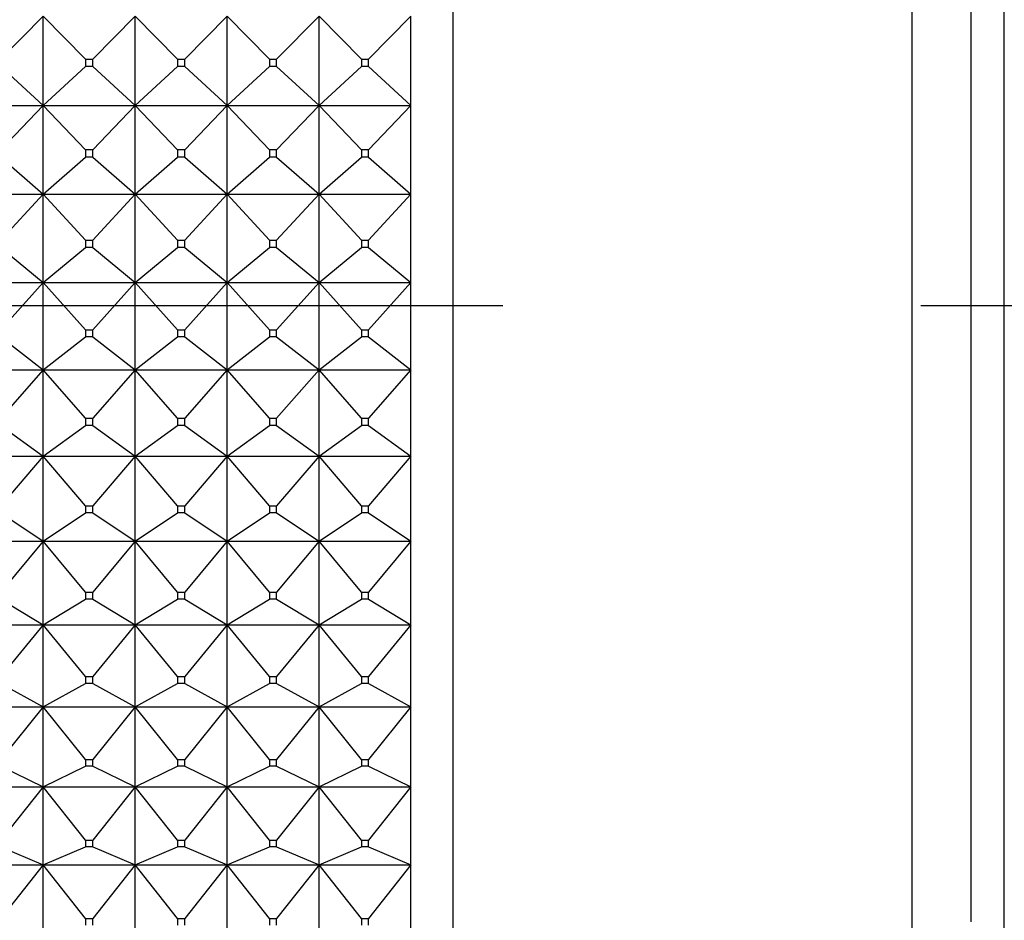
# Model space of a CAD drawing. Units: millimetres. Extents: x -18 to 971, y -35 to 1696.
# Drawn here: x 157 to 169, y 1044 to 1055 of the extents above; entities that cross this region are included whole.
import ezdxf

# ---------------------------------------------------------------- set-up
doc = ezdxf.new("R2010")
doc.units = ezdxf.units.MM
doc.layers.add('Default', color=7, linetype='Continuous')
doc.layers.add('DV2_Default', color=7, linetype='Continuous')

# ---------------------------------------------------------------- blocks, each defined once
blk = doc.blocks.new('SEANNOT_GROUP1')
at = {"layer": 'Default', "color": 136}
for p, q in [((162.699, 1051.304), (149.199, 1051.304)), ((207.699, 1051.304), (167.699, 1051.304))]:
    blk.add_line(p, q, dxfattribs=at)
blk = doc.blocks.new('SE1')
at = {"layer": 'DV2_Default', "color": 7}
for p, q in [((162.104, 1033.804), (162.104, 1076.804)), ((167.597, 1034.064), (167.597, 1076.544)), ((168.699, 1034.26), (168.699, 1062.914)), ((168.299, 1055.049), (168.299, 1043.931)), ((157.197, 1054.771), (156.69, 1054.26)), ((157.704, 1054.26), (157.197, 1054.771)), ((157.197, 1053.704), (157.197, 1054.771)), ((158.297, 1054.771), (157.79, 1054.26)), ((158.804, 1054.26), (158.297, 1054.771)), ((158.297, 1053.704), (158.297, 1054.771)), ((159.397, 1054.771), (158.89, 1054.26)), ((159.904, 1054.26), (159.397, 1054.771)), ((159.397, 1053.704), (159.397, 1054.771)), ((160.497, 1054.771), (159.99, 1054.26)), ((161.004, 1054.26), (160.497, 1054.771)), ((160.497, 1053.704), (160.497, 1054.771)), ((161.597, 1054.771), (161.09, 1054.26)), ((161.597, 1053.704), (161.597, 1054.771)), ((157.704, 1054.26), (157.79, 1054.26)), ((157.704, 1054.26), (157.704, 1054.171)), ((157.79, 1054.171), (157.79, 1054.26)), ((158.804, 1054.26), (158.89, 1054.26)), ((158.804, 1054.26), (158.804, 1054.171)), ((158.89, 1054.171), (158.89, 1054.26)), ((159.904, 1054.26), (159.99, 1054.26)), ((159.904, 1054.26), (159.904, 1054.171)), ((159.99, 1054.171), (159.99, 1054.26)), ((161.004, 1054.26), (161.09, 1054.26)), ((161.004, 1054.26), (161.004, 1054.171)), ((161.09, 1054.171), (161.09, 1054.26)), ((156.69, 1054.171), (157.197, 1053.704)), ((157.197, 1053.704), (157.704, 1054.171)), ((157.79, 1054.171), (157.704, 1054.171)), ((157.79, 1054.171), (158.297, 1053.704)), ((158.297, 1053.704), (158.804, 1054.171)), ((158.89, 1054.171), (158.804, 1054.171)), ((158.89, 1054.171), (159.397, 1053.704)), ((159.397, 1053.704), (159.904, 1054.171)), ((159.99, 1054.171), (159.904, 1054.171)), ((159.99, 1054.171), (160.497, 1053.704)), ((160.497, 1053.704), (161.004, 1054.171)), ((161.09, 1054.171), (161.004, 1054.171)), ((161.09, 1054.171), (161.597, 1053.704)), ((156.097, 1053.704), (157.197, 1053.704)), ((157.197, 1053.704), (156.69, 1053.174)), ((157.197, 1053.704), (158.297, 1053.704)), ((157.197, 1052.642), (157.197, 1053.704)), ((157.704, 1053.174), (157.197, 1053.704)), ((158.297, 1053.704), (157.79, 1053.174)), ((158.297, 1053.704), (159.397, 1053.704)), ((158.297, 1052.642), (158.297, 1053.704)), ((158.804, 1053.174), (158.297, 1053.704)), ((159.397, 1053.704), (158.89, 1053.174)), ((159.397, 1053.704), (160.497, 1053.704)), ((159.397, 1052.642), (159.397, 1053.704)), ((159.904, 1053.174), (159.397, 1053.704)), ((160.497, 1053.704), (159.99, 1053.174)), ((160.497, 1053.704), (161.597, 1053.704)), ((160.497, 1052.642), (160.497, 1053.704)), ((161.004, 1053.174), (160.497, 1053.704)), ((161.597, 1053.704), (161.09, 1053.174)), ((161.597, 1052.642), (161.597, 1053.704)), ((157.79, 1053.174), (157.704, 1053.174)), ((157.704, 1053.174), (157.704, 1053.085)), ((157.79, 1053.085), (157.79, 1053.174)), ((158.89, 1053.174), (158.804, 1053.174)), ((158.804, 1053.174), (158.804, 1053.085)), ((158.89, 1053.085), (158.89, 1053.174)), ((159.99, 1053.174), (159.904, 1053.174)), ((159.904, 1053.174), (159.904, 1053.085)), ((159.99, 1053.085), (159.99, 1053.174)), ((161.09, 1053.174), (161.004, 1053.174)), ((161.004, 1053.174), (161.004, 1053.085)), ((161.09, 1053.085), (161.09, 1053.174)), ((156.69, 1053.085), (157.197, 1052.642)), ((157.197, 1052.642), (157.704, 1053.085)), ((157.79, 1053.085), (157.704, 1053.085)), ((157.79, 1053.085), (158.297, 1052.642)), ((158.297, 1052.642), (158.804, 1053.085)), ((158.89, 1053.085), (158.804, 1053.085)), ((158.89, 1053.085), (159.397, 1052.642)), ((159.397, 1052.642), (159.904, 1053.085)), ((159.99, 1053.085), (159.904, 1053.085)), ((159.99, 1053.085), (160.497, 1052.642)), ((160.497, 1052.642), (161.004, 1053.085)), ((161.09, 1053.085), (161.004, 1053.085)), ((161.09, 1053.085), (161.597, 1052.642)), ((156.097, 1052.642), (157.197, 1052.642)), ((157.197, 1052.642), (156.69, 1052.093)), ((157.197, 1052.642), (158.297, 1052.642)), ((157.197, 1051.586), (157.197, 1052.642)), ((157.704, 1052.093), (157.197, 1052.642)), ((158.297, 1052.642), (157.79, 1052.093)), ((158.297, 1052.642), (159.397, 1052.642)), ((158.297, 1051.586), (158.297, 1052.642)), ((158.804, 1052.093), (158.297, 1052.642)), ((159.397, 1052.642), (158.89, 1052.093)), ((159.397, 1052.642), (160.497, 1052.642)), ((159.397, 1051.586), (159.397, 1052.642)), ((159.904, 1052.093), (159.397, 1052.642)), ((160.497, 1052.642), (159.99, 1052.093)), ((160.497, 1052.642), (161.597, 1052.642)), ((160.497, 1051.586), (160.497, 1052.642)), ((161.004, 1052.093), (160.497, 1052.642)), ((161.597, 1052.642), (161.09, 1052.093)), ((161.597, 1051.586), (161.597, 1052.642)), ((156.69, 1052.005), (157.197, 1051.586)), ((157.197, 1051.586), (157.704, 1052.005)), ((157.704, 1052.093), (157.79, 1052.093)), ((157.704, 1052.093), (157.704, 1052.005)), ((157.79, 1052.005), (157.704, 1052.005)), ((157.79, 1052.005), (157.79, 1052.093)), ((157.79, 1052.005), (158.297, 1051.586)), ((158.297, 1051.586), (158.804, 1052.005)), ((158.804, 1052.093), (158.89, 1052.093)), ((158.804, 1052.093), (158.804, 1052.005)), ((158.89, 1052.005), (158.804, 1052.005)), ((158.89, 1052.005), (158.89, 1052.093)), ((158.89, 1052.005), (159.397, 1051.586)), ((159.397, 1051.586), (159.904, 1052.005)), ((159.904, 1052.093), (159.99, 1052.093)), ((159.904, 1052.093), (159.904, 1052.005)), ((159.99, 1052.005), (159.904, 1052.005)), ((159.99, 1052.005), (159.99, 1052.093)), ((159.99, 1052.005), (160.497, 1051.586)), ((160.497, 1051.586), (161.004, 1052.005)), ((161.004, 1052.093), (161.09, 1052.093)), ((161.004, 1052.093), (161.004, 1052.005)), ((161.09, 1052.005), (161.004, 1052.005)), ((161.09, 1052.005), (161.09, 1052.093)), ((161.09, 1052.005), (161.597, 1051.586)), ((156.097, 1051.586), (157.197, 1051.586)), ((157.197, 1051.586), (156.69, 1051.02)), ((157.197, 1051.586), (158.297, 1051.586)), ((157.197, 1050.541), (157.197, 1051.586)), ((157.704, 1051.02), (157.197, 1051.586)), ((158.297, 1051.586), (157.79, 1051.02)), ((158.297, 1051.586), (159.397, 1051.586)), ((158.297, 1050.541), (158.297, 1051.586)), ((158.804, 1051.02), (158.297, 1051.586)), ((159.397, 1051.586), (158.89, 1051.02)), ((159.397, 1051.586), (160.497, 1051.586)), ((159.397, 1050.541), (159.397, 1051.586)), ((159.904, 1051.02), (159.397, 1051.586)), ((160.497, 1051.586), (159.99, 1051.02)), ((160.497, 1051.586), (161.597, 1051.586)), ((160.497, 1050.541), (160.497, 1051.586)), ((161.004, 1051.02), (160.497, 1051.586)), ((161.597, 1051.586), (161.09, 1051.02)), ((161.597, 1050.541), (161.597, 1051.586)), ((156.69, 1050.933), (157.197, 1050.541)), ((157.197, 1050.541), (157.704, 1050.933)), ((157.704, 1051.02), (157.79, 1051.02)), ((157.704, 1051.02), (157.704, 1050.933)), ((157.79, 1050.933), (157.704, 1050.933)), ((157.79, 1050.933), (157.79, 1051.02)), ((157.79, 1050.933), (158.297, 1050.541)), ((158.297, 1050.541), (158.804, 1050.933)), ((158.804, 1051.02), (158.89, 1051.02)), ((158.804, 1051.02), (158.804, 1050.933)), ((158.89, 1050.933), (158.804, 1050.933)), ((158.89, 1050.933), (158.89, 1051.02)), ((158.89, 1050.933), (159.397, 1050.541)), ((159.397, 1050.541), (159.904, 1050.933)), ((159.904, 1051.02), (159.99, 1051.02)), ((159.904, 1051.02), (159.904, 1050.933)), ((159.99, 1050.933), (159.904, 1050.933)), ((159.99, 1050.933), (159.99, 1051.02)), ((159.99, 1050.933), (160.497, 1050.541)), ((160.497, 1050.541), (161.004, 1050.933)), ((161.004, 1051.02), (161.09, 1051.02)), ((161.004, 1051.02), (161.004, 1050.933)), ((161.09, 1050.933), (161.004, 1050.933)), ((161.09, 1050.933), (161.09, 1051.02)), ((161.09, 1050.933), (161.597, 1050.541)), ((156.097, 1050.541), (157.197, 1050.541)), ((157.197, 1050.541), (156.69, 1049.959)), ((157.197, 1050.541), (158.297, 1050.541)), ((157.197, 1049.507), (157.197, 1050.541)), ((157.704, 1049.959), (157.197, 1050.541)), ((158.297, 1050.541), (157.79, 1049.959)), ((158.297, 1050.541), (159.397, 1050.541)), ((158.297, 1049.507), (158.297, 1050.541)), ((158.804, 1049.959), (158.297, 1050.541)), ((159.397, 1050.541), (158.89, 1049.959)), ((159.397, 1050.541), (160.497, 1050.541)), ((159.397, 1049.507), (159.397, 1050.541)), ((159.904, 1049.959), (159.397, 1050.541)), ((160.497, 1050.541), (159.99, 1049.959)), ((160.497, 1050.541), (161.597, 1050.541)), ((160.497, 1049.507), (160.497, 1050.541)), ((161.004, 1049.959), (160.497, 1050.541)), ((161.597, 1050.541), (161.09, 1049.959)), ((161.597, 1049.507), (161.597, 1050.541)), ((156.69, 1049.872), (157.197, 1049.507)), ((157.197, 1049.507), (157.704, 1049.872)), ((157.704, 1049.959), (157.79, 1049.959)), ((157.704, 1049.959), (157.704, 1049.872)), ((157.79, 1049.872), (157.704, 1049.872)), ((157.79, 1049.872), (157.79, 1049.959)), ((157.79, 1049.872), (158.297, 1049.507)), ((158.297, 1049.507), (158.804, 1049.872)), ((158.804, 1049.959), (158.89, 1049.959)), ((158.804, 1049.959), (158.804, 1049.872)), ((158.89, 1049.872), (158.804, 1049.872)), ((158.89, 1049.872), (158.89, 1049.959)), ((158.89, 1049.872), (159.397, 1049.507)), ((159.397, 1049.507), (159.904, 1049.872)), ((159.904, 1049.959), (159.99, 1049.959)), ((159.904, 1049.959), (159.904, 1049.872)), ((159.99, 1049.872), (159.904, 1049.872)), ((159.99, 1049.872), (159.99, 1049.959)), ((159.99, 1049.872), (160.497, 1049.507)), ((160.497, 1049.507), (161.004, 1049.872)), ((161.004, 1049.959), (161.09, 1049.959)), ((161.004, 1049.959), (161.004, 1049.872)), ((161.09, 1049.872), (161.004, 1049.872)), ((161.09, 1049.872), (161.09, 1049.959)), ((161.09, 1049.872), (161.597, 1049.507)), ((156.097, 1049.507), (157.197, 1049.507)), ((157.197, 1049.507), (156.69, 1048.911)), ((157.197, 1049.507), (158.297, 1049.507)), ((157.197, 1048.488), (157.197, 1049.507)), ((157.704, 1048.911), (157.197, 1049.507)), ((158.297, 1049.507), (157.79, 1048.911)), ((158.297, 1049.507), (159.397, 1049.507)), ((158.297, 1048.488), (158.297, 1049.507)), ((158.804, 1048.911), (158.297, 1049.507)), ((159.397, 1049.507), (158.89, 1048.911)), ((159.397, 1049.507), (160.497, 1049.507)), ((159.397, 1048.488), (159.397, 1049.507)), ((159.904, 1048.911), (159.397, 1049.507)), ((160.497, 1049.507), (159.99, 1048.911)), ((160.497, 1049.507), (161.597, 1049.507)), ((160.497, 1048.488), (160.497, 1049.507)), ((161.004, 1048.911), (160.497, 1049.507)), ((161.597, 1049.507), (161.09, 1048.911)), ((161.597, 1048.488), (161.597, 1049.507)), ((156.69, 1048.826), (157.197, 1048.488)), ((157.197, 1048.488), (157.704, 1048.826)), ((157.704, 1048.911), (157.79, 1048.911)), ((157.704, 1048.911), (157.704, 1048.826)), ((157.79, 1048.826), (157.704, 1048.826)), ((157.79, 1048.826), (157.79, 1048.911)), ((157.79, 1048.826), (158.297, 1048.488)), ((158.297, 1048.488), (158.804, 1048.826)), ((158.804, 1048.911), (158.89, 1048.911)), ((158.804, 1048.911), (158.804, 1048.826)), ((158.89, 1048.826), (158.804, 1048.826)), ((158.89, 1048.826), (158.89, 1048.911)), ((158.89, 1048.826), (159.397, 1048.488)), ((159.397, 1048.488), (159.904, 1048.826)), ((159.904, 1048.911), (159.99, 1048.911)), ((159.904, 1048.911), (159.904, 1048.826)), ((159.99, 1048.826), (159.904, 1048.826)), ((159.99, 1048.826), (159.99, 1048.911)), ((159.99, 1048.826), (160.497, 1048.488)), ((160.497, 1048.488), (161.004, 1048.826)), ((161.004, 1048.911), (161.09, 1048.911)), ((161.004, 1048.911), (161.004, 1048.826)), ((161.09, 1048.826), (161.004, 1048.826)), ((161.09, 1048.826), (161.09, 1048.911)), ((161.09, 1048.826), (161.597, 1048.488)), ((156.097, 1048.488), (157.197, 1048.488)), ((157.197, 1048.488), (156.69, 1047.879)), ((157.197, 1048.488), (158.297, 1048.488)), ((157.197, 1047.487), (157.197, 1048.488)), ((157.704, 1047.879), (157.197, 1048.488)), ((158.297, 1048.488), (157.79, 1047.879)), ((158.297, 1048.488), (159.397, 1048.488)), ((158.297, 1047.487), (158.297, 1048.488)), ((158.804, 1047.879), (158.297, 1048.488)), ((159.397, 1048.488), (158.89, 1047.879)), ((159.397, 1048.488), (160.497, 1048.488)), ((159.397, 1047.487), (159.397, 1048.488)), ((159.904, 1047.879), (159.397, 1048.488)), ((160.497, 1048.488), (159.99, 1047.879)), ((160.497, 1048.488), (161.597, 1048.488)), ((160.497, 1047.487), (160.497, 1048.488)), ((161.004, 1047.879), (160.497, 1048.488)), ((161.597, 1048.488), (161.09, 1047.879)), ((161.597, 1047.487), (161.597, 1048.488)), ((157.704, 1047.879), (157.79, 1047.879)), ((157.704, 1047.879), (157.704, 1047.796)), ((157.79, 1047.796), (157.79, 1047.879)), ((158.804, 1047.879), (158.89, 1047.879)), ((158.804, 1047.879), (158.804, 1047.796)), ((158.89, 1047.796), (158.89, 1047.879)), ((159.904, 1047.879), (159.99, 1047.879)), ((159.904, 1047.879), (159.904, 1047.796)), ((159.99, 1047.796), (159.99, 1047.879)), ((161.004, 1047.879), (161.09, 1047.879)), ((161.004, 1047.879), (161.004, 1047.796)), ((161.09, 1047.796), (161.09, 1047.879)), ((156.69, 1047.796), (157.197, 1047.487)), ((157.197, 1047.487), (157.704, 1047.796)), ((157.79, 1047.796), (157.704, 1047.796)), ((157.79, 1047.796), (158.297, 1047.487)), ((158.297, 1047.487), (158.804, 1047.796)), ((158.89, 1047.796), (158.804, 1047.796)), ((158.89, 1047.796), (159.397, 1047.487)), ((159.397, 1047.487), (159.904, 1047.796)), ((159.99, 1047.796), (159.904, 1047.796)), ((159.99, 1047.796), (160.497, 1047.487)), ((160.497, 1047.487), (161.004, 1047.796)), ((161.09, 1047.796), (161.004, 1047.796)), ((161.09, 1047.796), (161.597, 1047.487)), ((156.097, 1047.487), (157.197, 1047.487)), ((157.197, 1047.487), (156.69, 1046.867)), ((157.197, 1047.487), (158.297, 1047.487)), ((157.197, 1046.506), (157.197, 1047.487)), ((157.704, 1046.867), (157.197, 1047.487)), ((158.297, 1047.487), (157.79, 1046.867)), ((158.297, 1047.487), (159.397, 1047.487)), ((158.297, 1046.506), (158.297, 1047.487)), ((158.804, 1046.867), (158.297, 1047.487)), ((159.397, 1047.487), (158.89, 1046.867)), ((159.397, 1047.487), (160.497, 1047.487)), ((159.397, 1046.506), (159.397, 1047.487)), ((159.904, 1046.867), (159.397, 1047.487)), ((160.497, 1047.487), (159.99, 1046.867)), ((160.497, 1047.487), (161.597, 1047.487)), ((160.497, 1046.506), (160.497, 1047.487)), ((161.004, 1046.867), (160.497, 1047.487)), ((161.597, 1047.487), (161.09, 1046.867)), ((161.597, 1046.506), (161.597, 1047.487)), ((157.704, 1046.867), (157.79, 1046.867)), ((157.704, 1046.867), (157.704, 1046.785)), ((157.79, 1046.785), (157.79, 1046.867)), ((158.804, 1046.867), (158.89, 1046.867)), ((158.804, 1046.867), (158.804, 1046.785)), ((158.89, 1046.785), (158.89, 1046.867)), ((159.904, 1046.867), (159.99, 1046.867)), ((159.904, 1046.867), (159.904, 1046.785)), ((159.99, 1046.785), (159.99, 1046.867)), ((161.004, 1046.867), (161.09, 1046.867)), ((161.004, 1046.867), (161.004, 1046.785)), ((161.09, 1046.785), (161.09, 1046.867)), ((156.69, 1046.785), (157.197, 1046.506)), ((157.197, 1046.506), (157.704, 1046.785)), ((157.79, 1046.785), (157.704, 1046.785)), ((157.79, 1046.785), (158.297, 1046.506)), ((158.297, 1046.506), (158.804, 1046.785)), ((158.89, 1046.785), (158.804, 1046.785)), ((158.89, 1046.785), (159.397, 1046.506)), ((159.397, 1046.506), (159.904, 1046.785)), ((159.99, 1046.785), (159.904, 1046.785)), ((159.99, 1046.785), (160.497, 1046.506)), ((160.497, 1046.506), (161.004, 1046.785)), ((161.09, 1046.785), (161.004, 1046.785)), ((161.09, 1046.785), (161.597, 1046.506)), ((156.097, 1046.506), (157.197, 1046.506)), ((157.197, 1046.506), (156.69, 1045.876)), ((157.197, 1046.506), (158.297, 1046.506)), ((157.197, 1045.547), (157.197, 1046.506)), ((157.704, 1045.876), (157.197, 1046.506)), ((158.297, 1046.506), (157.79, 1045.876)), ((158.297, 1046.506), (159.397, 1046.506)), ((158.297, 1045.547), (158.297, 1046.506)), ((158.804, 1045.876), (158.297, 1046.506)), ((159.397, 1046.506), (158.89, 1045.876)), ((159.397, 1046.506), (160.497, 1046.506)), ((159.397, 1045.547), (159.397, 1046.506)), ((159.904, 1045.876), (159.397, 1046.506)), ((160.497, 1046.506), (159.99, 1045.876)), ((160.497, 1046.506), (161.597, 1046.506)), ((160.497, 1045.547), (160.497, 1046.506)), ((161.004, 1045.876), (160.497, 1046.506)), ((161.597, 1046.506), (161.09, 1045.876)), ((161.597, 1045.547), (161.597, 1046.506)), ((157.704, 1045.876), (157.79, 1045.876)), ((157.704, 1045.876), (157.704, 1045.796)), ((157.79, 1045.796), (157.79, 1045.876)), ((158.804, 1045.876), (158.89, 1045.876)), ((158.804, 1045.876), (158.804, 1045.796)), ((158.89, 1045.796), (158.89, 1045.876)), ((159.904, 1045.876), (159.99, 1045.876)), ((159.904, 1045.876), (159.904, 1045.796)), ((159.99, 1045.796), (159.99, 1045.876)), ((161.004, 1045.876), (161.09, 1045.876)), ((161.004, 1045.876), (161.004, 1045.796)), ((161.09, 1045.796), (161.09, 1045.876)), ((156.69, 1045.796), (157.197, 1045.547)), ((157.197, 1045.547), (157.704, 1045.796)), ((157.79, 1045.796), (157.704, 1045.796)), ((157.79, 1045.796), (158.297, 1045.547)), ((158.297, 1045.547), (158.804, 1045.796)), ((158.89, 1045.796), (158.804, 1045.796)), ((158.89, 1045.796), (159.397, 1045.547)), ((159.397, 1045.547), (159.904, 1045.796)), ((159.99, 1045.796), (159.904, 1045.796)), ((159.99, 1045.796), (160.497, 1045.547)), ((160.497, 1045.547), (161.004, 1045.796)), ((161.09, 1045.796), (161.004, 1045.796)), ((161.09, 1045.796), (161.597, 1045.547)), ((156.097, 1045.547), (157.197, 1045.547)), ((157.197, 1045.547), (156.69, 1044.91)), ((157.197, 1045.547), (158.297, 1045.547)), ((157.197, 1044.613), (157.197, 1045.547)), ((157.704, 1044.91), (157.197, 1045.547)), ((158.297, 1045.547), (157.79, 1044.91)), ((158.297, 1045.547), (159.397, 1045.547)), ((158.297, 1044.613), (158.297, 1045.547)), ((158.804, 1044.91), (158.297, 1045.547)), ((159.397, 1045.547), (158.89, 1044.91)), ((159.397, 1045.547), (160.497, 1045.547)), ((159.397, 1044.613), (159.397, 1045.547)), ((159.904, 1044.91), (159.397, 1045.547)), ((160.497, 1045.547), (159.99, 1044.91)), ((160.497, 1045.547), (161.597, 1045.547)), ((160.497, 1044.613), (160.497, 1045.547)), ((161.004, 1044.91), (160.497, 1045.547)), ((161.597, 1045.547), (161.09, 1044.91)), ((161.597, 1044.613), (161.597, 1045.547)), ((156.69, 1044.831), (157.197, 1044.613)), ((157.197, 1044.613), (157.704, 1044.831)), ((157.704, 1044.91), (157.79, 1044.91)), ((157.704, 1044.91), (157.704, 1044.831)), ((157.79, 1044.831), (157.704, 1044.831)), ((157.79, 1044.831), (157.79, 1044.91)), ((157.79, 1044.831), (158.297, 1044.613)), ((158.297, 1044.613), (158.804, 1044.831)), ((158.804, 1044.91), (158.89, 1044.91)), ((158.804, 1044.91), (158.804, 1044.831)), ((158.89, 1044.831), (158.804, 1044.831)), ((158.89, 1044.831), (158.89, 1044.91)), ((158.89, 1044.831), (159.397, 1044.613)), ((159.397, 1044.613), (159.904, 1044.831)), ((159.904, 1044.91), (159.99, 1044.91)), ((159.904, 1044.91), (159.904, 1044.831)), ((159.99, 1044.831), (159.904, 1044.831)), ((159.99, 1044.831), (159.99, 1044.91)), ((159.99, 1044.831), (160.497, 1044.613)), ((160.497, 1044.613), (161.004, 1044.831)), ((161.004, 1044.91), (161.09, 1044.91)), ((161.004, 1044.91), (161.004, 1044.831)), ((161.09, 1044.831), (161.004, 1044.831)), ((161.09, 1044.831), (161.09, 1044.91)), ((161.09, 1044.831), (161.597, 1044.613)), ((156.097, 1044.613), (157.197, 1044.613)), ((157.197, 1044.613), (156.69, 1043.97)), ((157.197, 1044.613), (158.297, 1044.613)), ((157.197, 1043.707), (157.197, 1044.613)), ((157.704, 1043.97), (157.197, 1044.613)), ((158.297, 1044.613), (157.79, 1043.97)), ((158.297, 1044.613), (159.397, 1044.613)), ((158.297, 1043.707), (158.297, 1044.613)), ((158.804, 1043.97), (158.297, 1044.613)), ((159.397, 1044.613), (158.89, 1043.97)), ((159.397, 1044.613), (160.497, 1044.613)), ((159.397, 1043.707), (159.397, 1044.613)), ((159.904, 1043.97), (159.397, 1044.613)), ((160.497, 1044.613), (159.99, 1043.97)), ((160.497, 1044.613), (161.597, 1044.613)), ((160.497, 1043.707), (160.497, 1044.613)), ((161.004, 1043.97), (160.497, 1044.613)), ((161.597, 1044.613), (161.09, 1043.97)), ((161.597, 1043.707), (161.597, 1044.613)), ((157.704, 1043.97), (157.79, 1043.97)), ((157.704, 1043.97), (157.704, 1043.894)), ((157.79, 1043.894), (157.79, 1043.97)), ((158.804, 1043.97), (158.89, 1043.97)), ((158.804, 1043.97), (158.804, 1043.894)), ((158.89, 1043.894), (158.89, 1043.97)), ((159.904, 1043.97), (159.99, 1043.97)), ((159.904, 1043.97), (159.904, 1043.894)), ((159.99, 1043.894), (159.99, 1043.97)), ((161.004, 1043.97), (161.09, 1043.97)), ((161.004, 1043.97), (161.004, 1043.894)), ((161.09, 1043.894), (161.09, 1043.97))]:
    blk.add_line(p, q, dxfattribs=at)

msp = doc.modelspace()

# ---------------------------------------------------------------- block references
at = {"layer": 'Default'}
for name in ['SE1', 'SEANNOT_GROUP1']:
    msp.add_blockref(name, (0, 0), dxfattribs=at)

doc.saveas('drawing.dxf')
